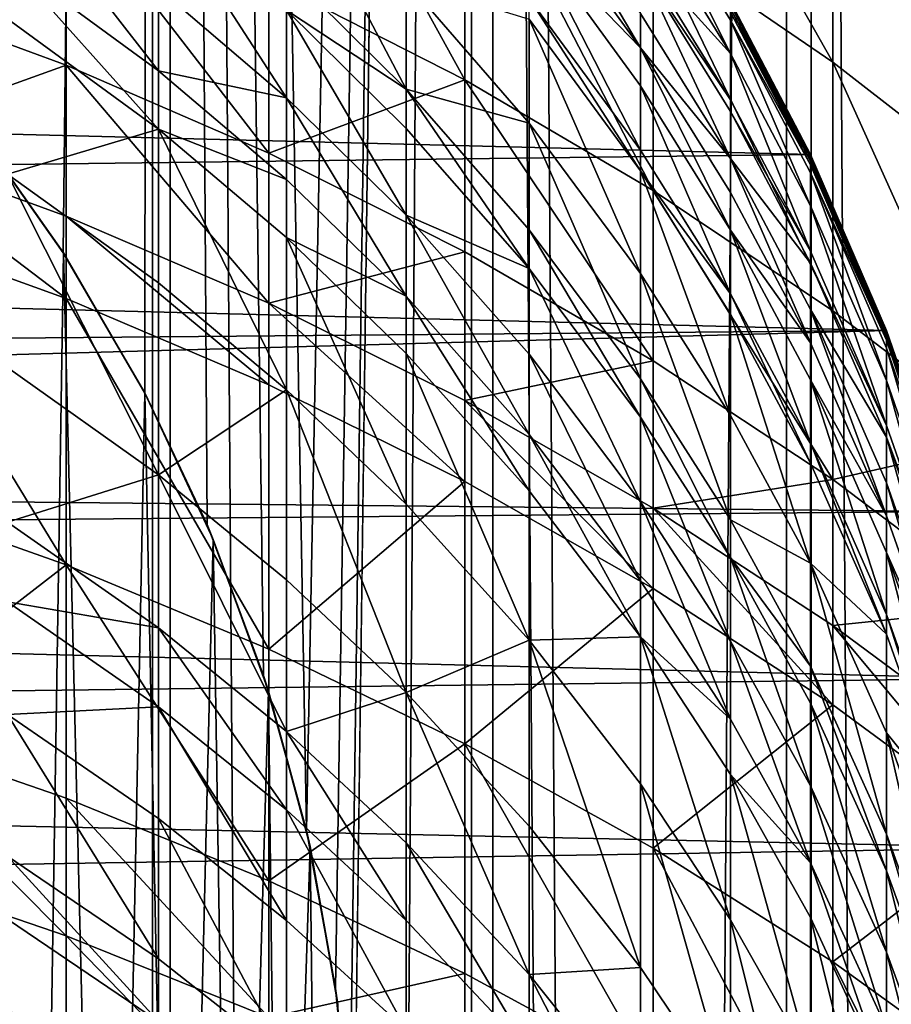
# Model space of a CAD drawing. Extents: x -25 to 25, y 0 to 146.
# Drawn here: x 4 to 7, y 103 to 106 of the extents above; entities that cross this region are included whole.
import ezdxf

# ---------------------------------------------------------------- set-up
doc = ezdxf.new("R2010")
doc.units = 0
doc.header["$MEASUREMENT"] = 0

msp = doc.modelspace()

# ---------------------------------------------------------------- linework, layer by layer
for points in [[(4.496263, 3.7, -20.28133), (3.607324, 127.699997, -20.458151), (3.607324, 3.7, -20.458151)], [(4.496263, 3.7, -20.28133), (4.496263, 127.699997, -20.28133), (3.607324, 127.699997, -20.458151)], [(3.607324, 127.699997, 20.458151), (4.496263, 127.699997, 20.28133), (3.991132, 105.794083, 20.386749)], [(4.545232, 3.7, -20.502216), (3.646612, 127.699997, -20.680964), (4.545232, 127.699997, -20.502216)], [(4.545232, 3.7, -20.502216), (3.646612, 3.7, -20.680964), (3.646612, 127.699997, -20.680964)], [(3.991132, 105.794083, 20.386749), (4.496263, 127.699997, 20.28133), (4.249798, 105.427948, 20.334402)], [(4.249798, 105.427948, 20.334402), (4.496263, 127.699997, 20.28133), (4.474471, 105.041283, 20.286148)], [(4.474471, 105.041283, 20.286148), (4.496263, 127.699997, 20.28133), (4.646587, 104.677811, 20.247417)], [(4.496263, 3.7, -20.28133), (5.376642, 127.699997, -20.065903), (4.496263, 127.699997, -20.28133)], [(5.376642, 3.7, -20.065903), (5.376642, 127.699997, -20.065903), (4.496263, 3.7, -20.28133)], [(4.496263, 127.699997, 20.28133), (5.376642, 127.699997, 20.065903), (4.921152, 103.833473, 20.182442)], [(4.496263, 127.699997, 20.28133), (4.921152, 103.833473, 20.182442), (4.802547, 104.261421, 20.210993)], [(4.646587, 104.677811, 20.247417), (4.496263, 127.699997, 20.28133), (4.802547, 104.261421, 20.210993)], [(5.4352, 3.7, -20.284443), (4.545232, 127.699997, -20.502216), (5.4352, 127.699997, -20.284443)], [(5.4352, 3.7, -20.284443), (4.545232, 3.7, -20.502216), (4.545232, 127.699997, -20.502216)], [(4.921152, 103.833473, 20.182442), (5.376642, 127.699997, 20.065903), (5.001589, 103.397575, 20.162659)], [(5.001589, 103.397575, 20.162659), (5.376642, 127.699997, 20.065903), (5.041018, 103.001022, 20.152838)], [(5.041018, 103.001022, 20.152838), (5.376642, 127.699997, 20.065903), (5.049066, 102.602783, 20.150824)], [(5.376642, 3.7, 20.065903), (5.049066, 102.602783, 20.150824), (5.376642, 127.699997, 20.065903)], [(6.246788, 3.7, -19.812279), (5.376642, 127.699997, -20.065903), (5.376642, 3.7, -20.065903)], [(6.246788, 3.7, -19.812279), (6.246788, 127.699997, -19.812279), (5.376642, 127.699997, -20.065903)], [(5.376642, 3.7, 20.065903), (5.376642, 127.699997, 20.065903), (6.246788, 127.699997, 19.812279)], [(5.376642, 3.7, 20.065903), (6.246788, 127.699997, 19.812279), (6.246788, 3.7, 19.812279)], [(6.314822, 3.7, -20.028055), (5.4352, 127.699997, -20.284443), (6.314822, 127.699997, -20.028055)], [(6.314822, 3.7, -20.028055), (5.4352, 3.7, -20.284443), (5.4352, 127.699997, -20.284443)], [(7.105041, 3.7, -19.520941), (6.246788, 127.699997, -19.812279), (6.246788, 3.7, -19.812279)], [(7.105041, 3.7, -19.520941), (7.105041, 127.699997, -19.520941), (6.246788, 127.699997, -19.812279)], [(6.246788, 3.7, 19.812279), (6.246788, 127.699997, 19.812279), (7.105041, 127.699997, 19.520941)], [(6.246788, 3.7, 19.812279), (7.105041, 127.699997, 19.520941), (7.105041, 3.7, 19.520941)], [(6.314822, 3.7, -20.028055), (6.314822, 127.699997, -20.028055), (7.182423, 127.699997, -19.733545)], [(7.182423, 3.7, -19.733545), (6.314822, 3.7, -20.028055), (7.182423, 127.699997, -19.733545)], [(4.817537, 106.887184, 104.345451), (5.358268, 105.904991, 105.447952), (5.358268, 106.605141, 104.194725)], [(4.817537, 106.887184, 104.345451), (4.817537, 106.181206, 105.609108), (5.358268, 105.904991, 105.447952)], [(5.877852, 106.828552, 102.989502), (5.877852, 106.293716, 104.02829), (6.37424, 105.954132, 103.846809)], [(5.877852, 106.828552, 102.989502), (6.37424, 105.954132, 103.846809), (6.37424, 106.483566, 102.81852)], [(5.358268, 106.605141, 104.194725), (5.877852, 105.599998, 105.270012), (5.877852, 106.293716, 104.02829)], [(5.358268, 106.605141, 104.194725), (5.358268, 105.904991, 105.447952), (5.877852, 105.599998, 105.270012)], [(5.535832, 106.512848, 91.740562), (5.843459, 106.088623, 91.669487), (5.843459, 105.993942, 92.20784)], [(5.535832, 106.512848, 91.740562), (5.843459, 105.993942, 92.20784), (5.535832, 106.416962, 92.285759)], [(4.865864, 106.507736, 95.256134), (5.196659, 106.177322, 95.166405), (5.196659, 105.879074, 96.20089)], [(4.865864, 106.507736, 95.256134), (5.196659, 105.879074, 96.20089), (4.865864, 106.206543, 96.300835)], [(6.37424, 106.483566, 102.81852), (6.37424, 105.954132, 103.846809), (6.845471, 105.58773, 103.650993)], [(6.37424, 106.483566, 102.81852), (6.845471, 105.58773, 103.650993), (6.845471, 106.111328, 102.634033)], [(-5.881064, 106.470474, 87.400002), (-6.150918, 106.015251, 87.400002), (6.091984, 106.121597, 87.400002)], [(4.095665, 106.466011, 97.593925), (4.512545, 106.158035, 97.488861), (4.512545, 105.93, 98.13665)], [(4.095665, 106.466011, 97.593925), (4.512545, 105.93, 98.13665), (4.095665, 106.235878, 98.247681)], [(5.843459, 106.474998, 88.387711), (6.091985, 106.0923, 88.001915), (6.091985, 106.069717, 88.359955)], [(5.843459, 106.474998, 88.387711), (6.091985, 105.977676, 89.44471), (5.843459, 106.381844, 89.485634)], [(5.843459, 106.474998, 88.387711), (6.091985, 106.069717, 88.359955), (6.091985, 105.977676, 89.44471)], [(4.257793, 106.427551, 105.752831), (3.681246, 106.15789, 106.687645), (4.257793, 105.945473, 106.556778)], [(4.257793, 106.427551, 105.752831), (4.817537, 105.702652, 106.407181), (4.817537, 106.181206, 105.609108)], [(4.257793, 106.427551, 105.752831), (4.257793, 105.945473, 106.556778), (4.817537, 105.702652, 106.407181)], [(4.512545, 106.401871, 96.747406), (4.865864, 106.097649, 96.651062), (4.865864, 105.85601, 97.385826)], [(4.512545, 106.401871, 96.747406), (4.865864, 105.85601, 97.385826), (4.512545, 106.158035, 97.488861)], [(5.535832, 106.416962, 92.285759), (5.843459, 105.993942, 92.20784), (5.535832, 106.310555, 92.837944)], [(5.843459, 106.381844, 89.485634), (6.091985, 105.977676, 89.44471), (5.843459, 106.253006, 90.579948)], [(5.535832, 106.310555, 92.837944), (5.843459, 105.993942, 92.20784), (5.843459, 105.888878, 92.753098)], [(5.535832, 106.310555, 92.837944), (5.843459, 105.710785, 93.584068), (5.535832, 106.130211, 93.679482)], [(5.535832, 106.310555, 92.837944), (5.843459, 105.888878, 92.753098), (5.843459, 105.710785, 93.584068)], [(5.877852, 106.293716, 104.02829), (5.877852, 105.599998, 105.270012), (6.37424, 105.267426, 105.075974)], [(5.877852, 106.293716, 104.02829), (6.37424, 105.267426, 105.075974), (6.37424, 105.954132, 103.846809)], [(5.843459, 106.253006, 90.579948), (6.091985, 105.850388, 90.525887), (5.843459, 106.219749, 90.821037)], [(6.091985, 105.977676, 89.44471), (6.091985, 105.850388, 90.525887), (5.843459, 106.253006, 90.579948)], [(4.095665, 106.235878, 98.247681), (4.512545, 105.768867, 98.571648), (4.095665, 106.073257, 98.686684)], [(4.095665, 106.235878, 98.247681), (4.512545, 105.93, 98.13665), (4.512545, 105.768867, 98.571648)], [(5.843459, 106.219749, 90.821037), (6.091985, 105.687981, 91.602348), (5.843459, 106.088623, 91.669487)], [(5.843459, 106.219749, 90.821037), (6.091985, 105.817535, 90.764091), (6.091985, 105.687981, 91.602348)], [(5.843459, 106.219749, 90.821037), (6.091985, 105.850388, 90.525887), (6.091985, 105.817535, 90.764091)], [(4.865864, 106.206543, 96.300835), (5.196659, 105.879074, 96.20089), (4.865864, 106.097649, 96.651062)], [(3.681246, 106.15789, 106.687645), (3.681246, 105.738846, 107.352829), (4.257793, 105.945473, 106.556778)], [(4.512545, 106.158035, 97.488861), (4.865864, 105.85601, 97.385826), (4.512545, 105.93, 98.13665)], [(4.817537, 106.181206, 105.609108), (4.817537, 105.702652, 106.407181), (5.358268, 105.904991, 105.447952)], [(5.196659, 106.177322, 95.166405), (5.535832, 105.785866, 95.060097), (5.196659, 105.879074, 96.20089)], [(5.535832, 106.072662, 93.928162), (5.535832, 105.785866, 95.060097), (5.196659, 106.177322, 95.166405)], [(5.535832, 106.130211, 93.679482), (5.843459, 105.653969, 93.829636), (5.535832, 106.072662, 93.928162)], [(5.535832, 106.130211, 93.679482), (5.843459, 105.710785, 93.584068), (5.843459, 105.653969, 93.829636)], [(-6.150918, 106.015251, 87.400002), (6.312222, 105.699272, 87.400002), (6.091984, 106.121597, 87.400002)], [(6.091985, 106.120117, 87.436943), (6.091984, 106.121597, 87.400002), (6.312222, 105.699272, 87.400002)], [(6.091985, 106.120117, 87.436943), (6.312222, 105.699272, 87.400002), (6.312222, 105.698471, 87.419762)], [(6.091985, 106.120117, 87.436943), (6.312222, 105.690369, 87.605667), (6.091985, 106.111908, 87.625229)], [(6.091985, 106.120117, 87.436943), (6.312222, 105.698471, 87.419762), (6.312222, 105.690369, 87.605667)], [(6.091985, 106.111908, 87.625229), (6.312222, 105.690369, 87.605667), (6.091985, 106.10231, 87.819855)], [(4.865864, 106.097649, 96.651062), (5.196659, 105.77124, 96.547699), (5.196659, 105.531967, 97.275284)], [(4.865864, 106.097649, 96.651062), (5.196659, 105.531967, 97.275284), (4.865864, 105.85601, 97.385826)], [(4.865864, 106.097649, 96.651062), (5.196659, 105.879074, 96.20089), (5.196659, 105.77124, 96.547699)], [(5.843459, 106.088623, 91.669487), (6.091985, 105.687981, 91.602348), (5.843459, 105.993942, 92.20784)], [(6.091985, 106.10231, 87.819855), (6.312222, 105.690369, 87.605667), (6.312222, 105.680893, 87.797836)], [(6.091985, 106.10231, 87.819855), (6.312222, 105.671005, 87.977608), (6.091985, 106.0923, 88.001915)], [(6.091985, 106.10231, 87.819855), (6.312222, 105.680893, 87.797836), (6.312222, 105.671005, 87.977608)], [(6.091985, 106.0923, 88.001915), (6.312222, 105.671005, 87.977608), (6.091985, 106.069717, 88.359955)], [(4.095665, 106.073257, 98.686684), (4.512545, 105.768867, 98.571648), (4.095665, 105.645157, 99.766075)], [(5.535832, 106.072662, 93.928162), (5.843459, 105.370766, 94.947372), (5.535832, 105.785866, 95.060097)], [(5.535832, 106.072662, 93.928162), (5.843459, 105.653969, 93.829636), (5.843459, 105.370766, 94.947372)], [(6.091985, 106.069717, 88.359955), (6.312222, 105.671005, 87.977608), (6.312222, 105.648705, 88.331131)], [(6.091985, 106.069717, 88.359955), (6.312222, 105.557831, 89.402191), (6.091985, 105.977676, 89.44471)], [(6.091985, 106.069717, 88.359955), (6.312222, 105.648705, 88.331131), (6.312222, 105.557831, 89.402191)], [(-6.150918, 106.015251, 87.400002), (-6.38565, 105.540932, 87.400002), (6.312222, 105.699272, 87.400002)], [(5.843459, 105.993942, 92.20784), (6.091985, 105.490623, 92.672958), (5.843459, 105.888878, 92.753098)], [(5.843459, 105.993942, 92.20784), (6.091985, 105.594437, 92.134247), (6.091985, 105.490623, 92.672958)], [(6.091985, 105.687981, 91.602348), (6.091985, 105.594437, 92.134247), (5.843459, 105.993942, 92.20784)], [(6.091985, 105.977676, 89.44471), (6.312222, 105.557831, 89.402191), (6.312222, 105.432144, 90.469734)], [(6.091985, 105.977676, 89.44471), (6.312222, 105.432144, 90.469734), (6.091985, 105.850388, 90.525887)], [(3.681246, 105.738846, 107.352829), (4.257793, 105.529091, 107.217735), (4.257793, 105.945473, 106.556778)], [(4.257793, 105.945473, 106.556778), (4.257793, 105.529091, 107.217735), (4.817537, 105.289314, 107.063309)], [(4.257793, 105.945473, 106.556778), (4.817537, 105.289314, 107.063309), (4.817537, 105.702652, 106.407181)], [(6.37424, 105.954132, 103.846809), (6.845471, 104.908592, 104.866615), (6.845471, 105.58773, 103.650993)], [(6.37424, 105.954132, 103.846809), (6.37424, 105.267426, 105.075974), (6.845471, 104.908592, 104.866615)], [(4.512545, 105.93, 98.13665), (4.865864, 105.630028, 98.027771), (4.512545, 105.768867, 98.571648)], [(4.865864, 105.85601, 97.385826), (4.865864, 105.630028, 98.027771), (4.512545, 105.93, 98.13665)], [(5.358268, 105.904991, 105.447952), (4.817537, 105.702652, 106.407181), (5.358268, 105.430382, 106.239441)], [(5.358268, 105.904991, 105.447952), (5.358268, 105.430382, 106.239441), (5.877852, 105.129753, 106.05423)], [(5.358268, 105.904991, 105.447952), (5.877852, 105.129753, 106.05423), (5.877852, 105.599998, 105.270012)], [(5.843459, 105.888878, 92.753098), (6.091985, 105.314674, 93.493965), (5.843459, 105.710785, 93.584068)], [(5.843459, 105.888878, 92.753098), (6.091985, 105.490623, 92.672958), (6.091985, 105.314674, 93.493965)], [(5.196659, 105.879074, 96.20089), (5.535832, 105.384537, 96.42524), (5.196659, 105.77124, 96.547699)], [(5.196659, 105.879074, 96.20089), (5.535832, 105.491104, 96.082489), (5.535832, 105.384537, 96.42524)], [(5.535832, 105.785866, 95.060097), (5.535832, 105.491104, 96.082489), (5.196659, 105.879074, 96.20089)], [(4.865864, 105.85601, 97.385826), (5.196659, 105.308197, 97.910957), (4.865864, 105.630028, 98.027771)], [(4.865864, 105.85601, 97.385826), (5.196659, 105.531967, 97.275284), (5.196659, 105.308197, 97.910957)], [(6.091985, 105.850388, 90.525887), (6.312222, 105.432144, 90.469734), (6.091985, 105.817535, 90.764091)], [(6.091985, 105.817535, 90.764091), (6.312222, 105.399704, 90.704926), (6.091985, 105.687981, 91.602348)], [(6.091985, 105.817535, 90.764091), (6.312222, 105.432144, 90.469734), (6.312222, 105.399704, 90.704926)], [(3.892924, 99.483223, 20.56274), (3.991399, 105.793739, 20.543854), (4.163136, 99.841537, 20.509741)], [(4.250134, 105.427422, 20.49189), (3.991399, 105.793739, 20.543854), (3.991132, 105.794083, 20.386749)], [(4.249798, 105.427948, 20.334402), (4.250134, 105.427422, 20.49189), (3.991132, 105.794083, 20.386749)], [(4.163136, 99.841537, 20.509741), (3.991399, 105.793739, 20.543854), (4.250134, 105.427422, 20.49189)], [(5.535832, 105.785866, 95.060097), (5.843459, 105.370766, 94.947372), (5.843459, 105.079704, 95.956932)], [(5.535832, 105.785866, 95.060097), (5.843459, 105.079704, 95.956932), (5.535832, 105.491104, 96.082489)], [(4.512545, 105.768867, 98.571648), (4.512545, 105.344666, 99.641197), (4.095665, 105.645157, 99.766075)], [(4.512545, 105.768867, 98.571648), (4.865864, 105.04998, 99.518738), (4.512545, 105.344666, 99.641197)], [(4.512545, 105.768867, 98.571648), (4.865864, 105.470352, 98.458839), (4.865864, 105.04998, 99.518738)], [(4.512545, 105.768867, 98.571648), (4.865864, 105.630028, 98.027771), (4.865864, 105.470352, 98.458839)], [(5.196659, 105.77124, 96.547699), (5.535832, 105.384537, 96.42524), (5.196659, 105.531967, 97.275284)], [(3.681246, 105.738846, 107.352829), (4.257793, 105.301636, 107.566803), (4.257793, 105.529091, 107.217735)], [(3.681246, 105.738846, 107.352829), (3.681246, 105.509941, 107.704124), (4.257793, 105.301636, 107.566803)], [(-6.38565, 105.540932, 87.400002), (6.522671, 105.213638, 87.400002), (6.312222, 105.699272, 87.400002)], [(4.817537, 105.702652, 106.407181), (4.817537, 105.289314, 107.063309), (5.358268, 105.430382, 106.239441)], [(5.843459, 105.710785, 93.584068), (6.091985, 105.314674, 93.493965), (5.843459, 105.653969, 93.829636)], [(6.312222, 105.698471, 87.419762), (6.312222, 105.699272, 87.400002), (6.522671, 105.213638, 87.400002)], [(6.312222, 105.698471, 87.419762), (6.522669, 105.205658, 87.583176), (6.312222, 105.690369, 87.605667)], [(6.312222, 105.698471, 87.419762), (6.522671, 105.213638, 87.400002), (6.522669, 105.205658, 87.583176)], [(6.091985, 105.687981, 91.602348), (6.312222, 105.27179, 91.532616), (6.312222, 105.17942, 92.0578)], [(6.091985, 105.687981, 91.602348), (6.312222, 105.17942, 92.0578), (6.091985, 105.594437, 92.134247)], [(6.312222, 105.399704, 90.704926), (6.312222, 105.27179, 91.532616), (6.091985, 105.687981, 91.602348)], [(6.312222, 105.690369, 87.605667), (6.522669, 105.205658, 87.583176), (6.522669, 105.19632, 87.772522)], [(6.312222, 105.690369, 87.605667), (6.522669, 105.19632, 87.772522), (6.312222, 105.680893, 87.797836)], [(6.312222, 105.680893, 87.797836), (6.522669, 105.19632, 87.772522), (6.312222, 105.671005, 87.977608)], [(6.312222, 105.671005, 87.977608), (6.522669, 105.186584, 87.949654), (6.312222, 105.648705, 88.331131)], [(6.312222, 105.671005, 87.977608), (6.522669, 105.19632, 87.772522), (6.522669, 105.186584, 87.949654)], [(4.095665, 105.645157, 99.766075), (4.512545, 104.815437, 100.850464), (4.095665, 105.111061, 100.986473)], [(4.095665, 105.645157, 99.766075), (4.512545, 105.344666, 99.641197), (4.512545, 104.815437, 100.850464)], [(5.843459, 105.653969, 93.829636), (6.091985, 105.258537, 93.73658), (6.091985, 104.978737, 94.840904)], [(5.843459, 105.653969, 93.829636), (6.091985, 104.978737, 94.840904), (5.843459, 105.370766, 94.947372)], [(5.843459, 105.653969, 93.829636), (6.091985, 105.314674, 93.493965), (6.091985, 105.258537, 93.73658)], [(6.312222, 105.648705, 88.331131), (6.522669, 105.186584, 87.949654), (6.522669, 105.164604, 88.297981)], [(6.312222, 105.648705, 88.331131), (6.522669, 105.075066, 89.35331), (6.312222, 105.557831, 89.402191)], [(6.312222, 105.648705, 88.331131), (6.522669, 105.164604, 88.297981), (6.522669, 105.075066, 89.35331)], [(4.865864, 105.630028, 98.027771), (5.196659, 105.308197, 97.910957), (4.865864, 105.470352, 98.458839)], [(5.877852, 105.599998, 105.270012), (6.37424, 104.801933, 105.852264), (6.37424, 105.267426, 105.075974)], [(5.877852, 105.599998, 105.270012), (5.877852, 105.129753, 106.05423), (6.37424, 104.801933, 105.852264)], [(6.091985, 105.594437, 92.134247), (6.312222, 105.17942, 92.0578), (6.091985, 105.490623, 92.672958)], [(-6.38565, 105.540932, 87.400002), (-6.565852, 105.099762, 87.400002), (6.522671, 105.213638, 87.400002)], [(6.312222, 105.557831, 89.402191), (6.522669, 104.951225, 90.405159), (6.312222, 105.432144, 90.469734)], [(6.312222, 105.557831, 89.402191), (6.522669, 105.075066, 89.35331), (6.522669, 104.951225, 90.405159)], [(3.681246, 105.509941, 107.704124), (4.257793, 104.567047, 108.641693), (4.257793, 105.301636, 107.566803)], [(3.681246, 105.509941, 107.704124), (3.681246, 104.77066, 108.785881), (4.257793, 104.567047, 108.641693)], [(4.257793, 105.529091, 107.217735), (4.817537, 105.063522, 107.409828), (4.817537, 105.289314, 107.063309)], [(4.257793, 105.529091, 107.217735), (4.257793, 105.301636, 107.566803), (4.817537, 105.063522, 107.409828)], [(5.196659, 105.531967, 97.275284), (5.535832, 104.92691, 97.772552), (5.196659, 105.308197, 97.910957)], [(5.196659, 105.531967, 97.275284), (5.535832, 105.148064, 97.144318), (5.535832, 104.92691, 97.772552)], [(5.535832, 105.384537, 96.42524), (5.535832, 105.148064, 97.144318), (5.196659, 105.531967, 97.275284)], [(5.535832, 105.491104, 96.082489), (5.843459, 105.079704, 95.956932), (5.843459, 104.974472, 96.295387)], [(5.535832, 105.491104, 96.082489), (5.843459, 104.974472, 96.295387), (5.535832, 105.384537, 96.42524)], [(6.091985, 105.490623, 92.672958), (6.312222, 104.903191, 93.40036), (6.091985, 105.314674, 93.493965)], [(6.091985, 105.490623, 92.672958), (6.312222, 105.07692, 92.589714), (6.312222, 104.903191, 93.40036)], [(6.312222, 105.17942, 92.0578), (6.312222, 105.07692, 92.589714), (6.091985, 105.490623, 92.672958)], [(4.865864, 105.470352, 98.458839), (5.196659, 105.308197, 97.910957), (5.196659, 105.150078, 98.337814)], [(4.865864, 105.470352, 98.458839), (5.196659, 105.150078, 98.337814), (5.196659, 104.733818, 99.387344)], [(4.865864, 105.470352, 98.458839), (5.196659, 104.733818, 99.387344), (4.865864, 105.04998, 99.518738)], [(4.163136, 99.841537, 20.509741), (4.250134, 105.427422, 20.49189), (4.378103, 100.183113, 20.464931)], [(4.474872, 105.04052, 20.443989), (4.250134, 105.427422, 20.49189), (4.249798, 105.427948, 20.334402)], [(4.474471, 105.041283, 20.286148), (4.474872, 105.04052, 20.443989), (4.249798, 105.427948, 20.334402)], [(4.378103, 100.183113, 20.464931), (4.250134, 105.427422, 20.49189), (4.474872, 105.04052, 20.443989)], [(4.817537, 105.289314, 107.063309), (5.358268, 105.020454, 106.89016), (5.358268, 105.430382, 106.239441)], [(5.358268, 105.430382, 106.239441), (5.358268, 105.020454, 106.89016), (5.877852, 105.129753, 106.05423)], [(6.312222, 105.432144, 90.469734), (6.522669, 104.951225, 90.405159), (6.312222, 105.399704, 90.704926)], [(6.312222, 105.399704, 90.704926), (6.522669, 104.951225, 90.405159), (6.522669, 104.919266, 90.636902)], [(6.312222, 105.399704, 90.704926), (6.522669, 104.919266, 90.636902), (6.312222, 105.27179, 91.532616)], [(5.535832, 105.384537, 96.42524), (5.843459, 104.974472, 96.295387), (5.843459, 104.740959, 97.00544)], [(5.535832, 105.384537, 96.42524), (5.843459, 104.740959, 97.00544), (5.535832, 105.148064, 97.144318)], [(5.843459, 105.370766, 94.947372), (6.091985, 104.69117, 95.838356), (5.843459, 105.079704, 95.956932)], [(5.843459, 105.370766, 94.947372), (6.091985, 104.978737, 94.840904), (6.091985, 104.69117, 95.838356)], [(4.512545, 105.344666, 99.641197), (4.865864, 105.04998, 99.518738), (4.512545, 104.815437, 100.850464)], [(4.257793, 105.301636, 107.566803), (4.257793, 104.567047, 108.641693), (4.817537, 104.334297, 108.476868)], [(4.257793, 105.301636, 107.566803), (4.817537, 104.334297, 108.476868), (4.817537, 105.063522, 107.409828)], [(4.817537, 105.289314, 107.063309), (4.817537, 105.063522, 107.409828), (5.358268, 104.796524, 107.233818)], [(4.817537, 105.289314, 107.063309), (5.358268, 104.796524, 107.233818), (5.358268, 105.020454, 106.89016)], [(5.196659, 105.308197, 97.910957), (5.535832, 104.770638, 98.19442), (5.196659, 105.150078, 98.337814)], [(5.196659, 105.308197, 97.910957), (5.535832, 104.92691, 97.772552), (5.535832, 104.770638, 98.19442)], [(6.091985, 105.314674, 93.493965), (6.312222, 104.903191, 93.40036), (6.312222, 104.847763, 93.639915)], [(6.091985, 105.314674, 93.493965), (6.312222, 104.847763, 93.639915), (6.091985, 105.258537, 93.73658)], [(6.312222, 105.27179, 91.532616), (6.522669, 104.793221, 91.452431), (6.522669, 104.702217, 91.969894)], [(6.312222, 105.27179, 91.532616), (6.522669, 104.702217, 91.969894), (6.312222, 105.17942, 92.0578)], [(6.522669, 104.919266, 90.636902), (6.522669, 104.793221, 91.452431), (6.312222, 105.27179, 91.532616)], [(6.37424, 105.267426, 105.075974), (6.37424, 104.801933, 105.852264), (6.845471, 104.908592, 104.866615)], [(6.091985, 105.258537, 93.73658), (6.312222, 104.847763, 93.639915), (6.312222, 104.571495, 94.730309)], [(6.091985, 105.258537, 93.73658), (6.312222, 104.571495, 94.730309), (6.091985, 104.978737, 94.840904)], [(-6.652864, 104.849716, 87.400002), (6.695844, 104.713585, 87.400002), (6.522671, 105.213638, 87.400002)], [(-6.565852, 105.099762, 87.400002), (-6.652864, 104.849716, 87.400002), (6.522671, 105.213638, 87.400002)], [(6.522669, 105.205658, 87.583176), (6.522671, 105.213638, 87.400002), (6.695844, 104.713585, 87.400002)], [(6.312222, 105.17942, 92.0578), (6.522669, 104.702217, 91.969894), (6.312222, 105.07692, 92.589714)], [(6.522669, 105.205658, 87.583176), (6.695844, 104.706566, 87.56002), (6.695844, 104.697365, 87.74646)], [(6.522669, 105.205658, 87.583176), (6.695844, 104.713585, 87.400002), (6.695844, 104.706566, 87.56002)], [(6.522669, 105.205658, 87.583176), (6.695844, 104.697365, 87.74646), (6.522669, 105.19632, 87.772522)], [(6.522669, 105.19632, 87.772522), (6.695844, 104.687782, 87.920868), (6.522669, 105.186584, 87.949654)], [(6.522669, 105.19632, 87.772522), (6.695844, 104.697365, 87.74646), (6.695844, 104.687782, 87.920868)], [(6.522669, 105.186584, 87.949654), (6.695844, 104.687782, 87.920868), (6.695844, 104.666138, 88.263847)], [(6.522669, 105.186584, 87.949654), (6.695844, 104.666138, 88.263847), (6.522669, 105.164604, 88.297981)], [(6.522669, 105.164604, 88.297981), (6.695844, 104.666138, 88.263847), (6.695844, 104.577972, 89.302971)], [(6.522669, 105.164604, 88.297981), (6.695844, 104.577972, 89.302971), (6.522669, 105.075066, 89.35331)], [(5.196659, 105.150078, 98.337814), (5.535832, 104.770638, 98.19442), (5.535832, 104.359245, 99.231682)], [(5.196659, 105.150078, 98.337814), (5.535832, 104.359245, 99.231682), (5.196659, 104.733818, 99.387344)], [(5.358268, 105.020454, 106.89016), (5.877852, 104.723587, 106.698967), (5.877852, 105.129753, 106.05423)], [(5.535832, 105.148064, 97.144318), (5.843459, 104.522583, 97.625793), (5.535832, 104.92691, 97.772552)], [(5.535832, 105.148064, 97.144318), (5.843459, 104.740959, 97.00544), (5.843459, 104.522583, 97.625793)], [(5.877852, 105.129753, 106.05423), (5.877852, 104.723587, 106.698967), (6.37424, 104.801933, 105.852264)], [(4.095665, 105.111061, 100.986473), (4.512545, 104.815437, 100.850464), (4.095665, 104.684738, 101.880226)], [(5.843459, 105.079704, 95.956932), (6.091985, 104.69117, 95.838356), (6.091985, 104.587196, 96.172745)], [(5.843459, 105.079704, 95.956932), (6.091985, 104.587196, 96.172745), (5.843459, 104.974472, 96.295387)], [(6.312222, 105.07692, 92.589714), (6.522669, 104.601227, 92.493996), (6.522669, 104.430046, 93.292732)], [(6.312222, 105.07692, 92.589714), (6.522669, 104.430046, 93.292732), (6.312222, 104.903191, 93.40036)], [(6.312222, 105.07692, 92.589714), (6.522669, 104.702217, 91.969894), (6.522669, 104.601227, 92.493996)], [(6.522669, 105.075066, 89.35331), (6.695844, 104.456039, 90.338676), (6.522669, 104.951225, 90.405159)], [(6.522669, 105.075066, 89.35331), (6.695844, 104.577972, 89.302971), (6.695844, 104.456039, 90.338676)], [(4.865864, 105.04998, 99.518738), (4.865864, 104.525536, 100.717087), (4.512545, 104.815437, 100.850464)], [(4.817537, 105.063522, 107.409828), (4.817537, 104.334297, 108.476868), (5.358268, 104.796524, 107.233818)], [(4.865864, 105.04998, 99.518738), (5.196659, 104.214493, 100.57399), (4.865864, 104.525536, 100.717087)], [(4.865864, 105.04998, 99.518738), (5.196659, 104.733818, 99.387344), (5.196659, 104.214493, 100.57399)], [(4.378103, 100.183113, 20.464931), (4.474872, 105.04052, 20.443989), (4.564836, 100.540199, 20.424089)], [(4.646587, 104.677811, 20.247417), (4.474872, 105.04052, 20.443989), (4.474471, 105.041283, 20.286148)], [(4.646587, 104.677811, 20.247417), (4.663973, 104.636459, 20.40168), (4.474872, 105.04052, 20.443989)], [(4.564836, 100.540199, 20.424089), (4.474872, 105.04052, 20.443989), (4.663973, 104.636459, 20.40168)], [(5.358268, 105.020454, 106.89016), (5.358268, 104.796524, 107.233818), (5.877852, 104.501717, 107.039474)], [(5.358268, 105.020454, 106.89016), (5.877852, 104.501717, 107.039474), (5.877852, 104.723587, 106.698967)], [(5.843459, 104.974472, 96.295387), (6.091985, 104.587196, 96.172745), (6.091985, 104.356491, 96.874275)], [(5.843459, 104.974472, 96.295387), (6.091985, 104.356491, 96.874275), (5.843459, 104.740959, 97.00544)], [(6.091985, 104.978737, 94.840904), (6.312222, 104.571495, 94.730309), (6.091985, 104.69117, 95.838356)], [(6.522669, 104.951225, 90.405159), (6.695844, 104.456039, 90.338676), (6.522669, 104.919266, 90.636902)], [(5.535832, 104.92691, 97.772552), (5.843459, 104.522583, 97.625793), (5.843459, 104.368279, 98.042366)], [(5.535832, 104.92691, 97.772552), (5.843459, 104.368279, 98.042366), (5.535832, 104.770638, 98.19442)], [(6.845471, 104.908592, 104.866615), (6.37424, 104.801933, 105.852264), (6.845471, 104.448219, 105.634354)], [(6.522669, 104.919266, 90.636902), (6.695844, 104.456039, 90.338676), (6.695844, 104.424568, 90.566856)], [(6.522669, 104.919266, 90.636902), (6.695844, 104.300461, 91.369865), (6.522669, 104.793221, 91.452431)], [(6.522669, 104.919266, 90.636902), (6.695844, 104.424568, 90.566856), (6.695844, 104.300461, 91.369865)], [(6.312222, 104.903191, 93.40036), (6.522669, 104.430046, 93.292732), (6.522669, 104.375427, 93.52877)], [(6.312222, 104.903191, 93.40036), (6.522669, 104.375427, 93.52877), (6.312222, 104.847763, 93.639915)], [(-6.652864, 104.849716, 87.400002), (-6.730386, 104.596519, 87.400002), (6.695844, 104.713585, 87.400002)], [(6.312222, 104.847763, 93.639915), (6.522669, 104.375427, 93.52877), (6.312222, 104.571495, 94.730309)], [(4.512545, 104.815437, 100.850464), (4.512545, 104.393005, 101.736069), (4.095665, 104.684738, 101.880226)], [(4.512545, 104.815437, 100.850464), (4.865864, 104.525536, 100.717087), (4.865864, 104.106911, 101.594696)], [(4.512545, 104.815437, 100.850464), (4.865864, 104.106911, 101.594696), (4.512545, 104.393005, 101.736069)], [(5.877852, 104.723587, 106.698967), (6.37424, 104.399872, 106.490486), (6.37424, 104.801933, 105.852264)], [(6.37424, 104.801933, 105.852264), (6.37424, 104.399872, 106.490486), (6.845471, 104.448219, 105.634354)], [(5.358268, 104.796524, 107.233818), (4.817537, 104.334297, 108.476868), (5.358268, 104.073318, 108.292053)], [(5.358268, 104.796524, 107.233818), (5.358268, 104.073318, 108.292053), (5.877852, 104.501717, 107.039474)], [(6.522669, 104.793221, 91.452431), (6.695844, 104.300461, 91.369865), (6.695844, 104.210854, 91.879387)], [(6.522669, 104.793221, 91.452431), (6.695844, 104.210854, 91.879387), (6.522669, 104.702217, 91.969894)], [(3.681246, 104.77066, 108.785881), (3.681246, 104.122078, 109.675087), (4.257793, 104.567047, 108.641693)], [(5.535832, 104.770638, 98.19442), (5.843459, 104.368279, 98.042366), (5.535832, 104.359245, 99.231682)], [(5.196659, 104.733818, 99.387344), (5.535832, 104.359245, 99.231682), (5.196659, 104.214493, 100.57399)], [(5.843459, 104.740959, 97.00544), (6.091985, 104.140732, 97.48719), (5.843459, 104.522583, 97.625793)], [(5.843459, 104.740959, 97.00544), (6.091985, 104.356491, 96.874275), (6.091985, 104.140732, 97.48719)], [(5.877852, 104.723587, 106.698967), (5.877852, 104.501717, 107.039474), (6.37424, 104.180244, 106.827553)], [(5.877852, 104.723587, 106.698967), (6.37424, 104.180244, 106.827553), (6.37424, 104.399872, 106.490486)], [(-6.730386, 104.596519, 87.400002), (6.819106, 104.253258, 87.400002), (6.695844, 104.713585, 87.400002)], [(6.091985, 104.69117, 95.838356), (6.312222, 104.287552, 95.715172), (6.091985, 104.587196, 96.172745)], [(6.312222, 104.571495, 94.730309), (6.312222, 104.287552, 95.715172), (6.091985, 104.69117, 95.838356)], [(6.522669, 104.702217, 91.969894), (6.695844, 104.210854, 91.879387), (6.522669, 104.601227, 92.493996)], [(4.095665, 104.684738, 101.880226), (4.512545, 104.393005, 101.736069), (4.095665, 104.464394, 102.318512)], [(4.802547, 104.261421, 20.210993), (4.663973, 104.636459, 20.40168), (4.646587, 104.677811, 20.247417)], [(4.564836, 100.540199, 20.424089), (4.663973, 104.636459, 20.40168), (4.722128, 100.910027, 20.388298)], [(4.802547, 104.261421, 20.210993), (4.816326, 104.218391, 20.366251), (4.663973, 104.636459, 20.40168)], [(4.722128, 100.910027, 20.388298), (4.663973, 104.636459, 20.40168), (4.816326, 104.218391, 20.366251)], [(-6.730386, 104.596519, 87.400002), (-6.856433, 104.082474, 87.400002), (6.819106, 104.253258, 87.400002)], [(6.091985, 104.587196, 96.172745), (6.312222, 103.957092, 96.738029), (6.091985, 104.356491, 96.874275)], [(6.091985, 104.587196, 96.172745), (6.312222, 104.184891, 96.045349), (6.312222, 103.957092, 96.738029)], [(6.091985, 104.587196, 96.172745), (6.312222, 104.287552, 95.715172), (6.312222, 104.184891, 96.045349)], [(6.522669, 104.601227, 92.493996), (6.695844, 104.210854, 91.879387), (6.695844, 104.111412, 92.395439)], [(6.522669, 104.601227, 92.493996), (6.695844, 104.111412, 92.395439), (6.695844, 103.942863, 93.181908)], [(6.522669, 104.601227, 92.493996), (6.695844, 103.942863, 93.181908), (6.522669, 104.430046, 93.292732)], [(4.257793, 104.567047, 108.641693), (3.681246, 104.122078, 109.675087), (4.257793, 103.922585, 109.525253)], [(4.257793, 104.567047, 108.641693), (4.257793, 103.922585, 109.525253), (4.817537, 103.694534, 109.353981)], [(4.257793, 104.567047, 108.641693), (4.817537, 103.694534, 109.353981), (4.817537, 104.334297, 108.476868)], [(6.312222, 104.571495, 94.730309), (6.522669, 104.103218, 94.603142), (6.522669, 103.823448, 95.573532)], [(6.312222, 104.571495, 94.730309), (6.522669, 103.823448, 95.573532), (6.312222, 104.287552, 95.715172)], [(6.522669, 104.375427, 93.52877), (6.522669, 104.103218, 94.603142), (6.312222, 104.571495, 94.730309)], [(4.865864, 104.525536, 100.717087), (5.196659, 104.214493, 100.57399), (4.865864, 104.106911, 101.594696)], [(5.877852, 104.501717, 107.039474), (5.358268, 104.073318, 108.292053), (5.877852, 103.785149, 108.087982)], [(5.843459, 104.522583, 97.625793), (6.091985, 104.140732, 97.48719), (5.843459, 104.368279, 98.042366)], [(5.877852, 104.501717, 107.039474), (5.877852, 103.785149, 108.087982), (6.37424, 104.180244, 106.827553)], [(4.095665, 104.464394, 102.318512), (4.512545, 104.393005, 101.736069), (4.512545, 104.174675, 102.170357)], [(4.095665, 104.464394, 102.318512), (4.512545, 104.174675, 102.170357), (4.095665, 104.153442, 102.912743)], [(6.37424, 104.399872, 106.490486), (6.845471, 104.050598, 106.265549), (6.845471, 104.448219, 105.634354)], [(6.522669, 104.430046, 93.292732), (6.695844, 103.889084, 93.414322), (6.522669, 104.375427, 93.52877)], [(6.522669, 104.430046, 93.292732), (6.695844, 103.942863, 93.181908), (6.695844, 103.889084, 93.414322)], [(4.512545, 104.393005, 101.736069), (4.865864, 104.106911, 101.594696), (4.865864, 103.890556, 102.025063)], [(4.512545, 104.393005, 101.736069), (4.865864, 103.890556, 102.025063), (4.512545, 104.174675, 102.170357)], [(6.37424, 104.399872, 106.490486), (6.845471, 103.833389, 106.598892), (6.845471, 104.050598, 106.265549)], [(6.37424, 104.399872, 106.490486), (6.37424, 104.180244, 106.827553), (6.845471, 103.833389, 106.598892)], [(5.843459, 104.368279, 98.042366), (5.843459, 103.962044, 99.06662), (5.535832, 104.359245, 99.231682)], [(5.843459, 104.368279, 98.042366), (6.091985, 104.140732, 97.48719), (6.091985, 103.988274, 97.898766)], [(5.843459, 104.368279, 98.042366), (6.091985, 103.988274, 97.898766), (6.091985, 103.586914, 98.910721)], [(5.843459, 104.368279, 98.042366), (6.091985, 103.586914, 98.910721), (5.843459, 103.962044, 99.06662)], [(6.522669, 104.375427, 93.52877), (6.695844, 103.889084, 93.414322), (6.522669, 104.103218, 94.603142)], [(5.535832, 104.359245, 99.231682), (5.535832, 103.845993, 100.404449), (5.196659, 104.214493, 100.57399)], [(5.535832, 104.359245, 99.231682), (5.843459, 103.455231, 100.22467), (5.535832, 103.845993, 100.404449)], [(5.535832, 104.359245, 99.231682), (5.843459, 103.962044, 99.06662), (5.843459, 103.455231, 100.22467)], [(6.091985, 104.356491, 96.874275), (6.312222, 103.744057, 97.343208), (6.091985, 104.140732, 97.48719)], [(6.091985, 104.356491, 96.874275), (6.312222, 103.957092, 96.738029), (6.312222, 103.744057, 97.343208)], [(4.817537, 104.334297, 108.476868), (4.817537, 103.694534, 109.353981), (5.358268, 104.073318, 108.292053)], [(6.312222, 104.287552, 95.715172), (6.522669, 103.823448, 95.573532), (6.522669, 103.722298, 95.898857)], [(6.312222, 104.287552, 95.715172), (6.522669, 103.722298, 95.898857), (6.312222, 104.184891, 96.045349)], [(4.921152, 103.833473, 20.182442), (4.816326, 104.218391, 20.366251), (4.802547, 104.261421, 20.210993)], [(-6.856433, 104.082474, 87.400002), (6.910827, 103.785522, 87.400002), (6.819106, 104.253258, 87.400002)], [(4.722128, 100.910027, 20.388298), (4.816326, 104.218391, 20.366251), (4.849247, 101.290276, 20.358438)], [(4.921152, 103.833473, 20.182442), (4.931017, 103.789757, 20.338787), (4.816326, 104.218391, 20.366251)], [(4.849247, 101.290276, 20.358438), (4.816326, 104.218391, 20.366251), (4.931017, 103.789757, 20.338787)], [(5.196659, 104.214493, 100.57399), (5.196659, 103.799965, 101.443016), (4.865864, 104.106911, 101.594696)], [(5.196659, 104.214493, 100.57399), (5.535832, 103.43631, 101.263313), (5.196659, 103.799965, 101.443016)], [(5.196659, 104.214493, 100.57399), (5.535832, 103.845993, 100.404449), (5.535832, 103.43631, 101.263313)], [(4.512545, 104.174675, 102.170357), (4.512545, 103.866554, 102.759163), (4.095665, 104.153442, 102.912743)], [(4.512545, 104.174675, 102.170357), (4.865864, 103.890556, 102.025063), (4.865864, 103.585213, 102.608559)], [(4.512545, 104.174675, 102.170357), (4.865864, 103.585213, 102.608559), (4.512545, 103.866554, 102.759163)], [(6.37424, 104.180244, 106.827553), (5.877852, 103.785149, 108.087982), (6.37424, 103.470924, 107.865463)], [(6.312222, 104.184891, 96.045349), (6.522669, 103.497849, 96.58136), (6.312222, 103.957092, 96.738029)], [(6.312222, 104.184891, 96.045349), (6.522669, 103.722298, 95.898857), (6.522669, 103.497849, 96.58136)], [(6.37424, 104.180244, 106.827553), (6.37424, 103.470924, 107.865463), (6.845471, 103.833389, 106.598892)], [(4.095665, 104.153442, 102.912743), (4.512545, 103.866554, 102.759163), (4.512545, 103.479698, 103.462517)], [(4.095665, 104.153442, 102.912743), (4.512545, 103.479698, 103.462517), (4.095665, 103.763016, 103.622566)], [(3.681246, 104.122078, 109.675087), (4.257793, 103.543289, 110.021935), (4.257793, 103.922585, 109.525253)], [(3.681246, 104.122078, 109.675087), (3.681246, 103.740356, 110.174942), (4.257793, 103.543289, 110.021935)], [(6.091985, 104.140732, 97.48719), (6.312222, 103.744057, 97.343208), (6.091985, 103.988274, 97.898766)], [(4.865864, 104.106911, 101.594696), (5.196659, 103.799965, 101.443016), (5.196659, 103.585724, 101.869179)], [(4.865864, 104.106911, 101.594696), (5.196659, 103.585724, 101.869179), (4.865864, 103.890556, 102.025063)], [(6.522669, 104.103218, 94.603142), (6.695844, 103.345581, 95.427689), (6.522669, 103.823448, 95.573532)], [(6.522669, 104.103218, 94.603142), (6.695844, 103.621056, 94.472198), (6.695844, 103.345581, 95.427689)], [(6.695844, 103.889084, 93.414322), (6.695844, 103.621056, 94.472198), (6.522669, 104.103218, 94.603142)], [(-6.856433, 104.082474, 87.400002), (-6.943366, 103.560204, 87.400002), (6.910827, 103.785522, 87.400002)], [(5.358268, 104.073318, 108.292053), (4.817537, 103.694534, 109.353981), (5.358268, 103.438835, 109.161934)], [(5.358268, 104.073318, 108.292053), (5.358268, 103.438835, 109.161934), (5.877852, 103.156494, 108.949875)], [(5.358268, 104.073318, 108.292053), (5.877852, 103.156494, 108.949875), (5.877852, 103.785149, 108.087982)], [(6.091985, 103.988274, 97.898766), (6.312222, 103.744057, 97.343208), (6.312222, 103.593529, 97.749588)], [(6.091985, 103.988274, 97.898766), (6.312222, 103.593529, 97.749588), (6.312222, 103.197227, 98.748779)], [(6.091985, 103.988274, 97.898766), (6.312222, 103.197227, 98.748779), (6.091985, 103.586914, 98.910721)], [(5.843459, 103.962044, 99.06662), (6.091985, 103.086182, 100.054878), (5.843459, 103.455231, 100.22467)], [(5.843459, 103.962044, 99.06662), (6.091985, 103.586914, 98.910721), (6.091985, 103.086182, 100.054878)], [(6.312222, 103.957092, 96.738029), (6.522669, 103.287941, 97.17765), (6.312222, 103.744057, 97.343208)], [(6.312222, 103.957092, 96.738029), (6.522669, 103.497849, 96.58136), (6.522669, 103.287941, 97.17765)], [(4.257793, 103.922585, 109.525253), (4.257793, 103.543289, 110.021935), (4.817537, 103.318008, 109.847031)], [(4.257793, 103.922585, 109.525253), (4.817537, 103.318008, 109.847031), (4.817537, 103.694534, 109.353981)], [(4.865864, 103.890556, 102.025063), (5.196659, 103.283363, 102.446968), (4.865864, 103.585213, 102.608559)], [(4.865864, 103.890556, 102.025063), (5.196659, 103.585724, 101.869179), (5.196659, 103.283363, 102.446968)], [(4.512545, 103.866554, 102.759163), (4.865864, 103.585213, 102.608559), (4.865864, 103.201851, 103.305557)], [(4.512545, 103.866554, 102.759163), (4.865864, 103.201851, 103.305557), (4.512545, 103.479698, 103.462517)], [(5.001589, 103.397575, 20.162659), (4.931017, 103.789757, 20.338787), (4.921152, 103.833473, 20.182442)], [(5.535832, 103.845993, 100.404449), (5.843459, 103.455231, 100.22467), (5.535832, 103.43631, 101.263313)], [(6.845471, 103.833389, 106.598892), (6.37424, 103.470924, 107.865463), (6.845471, 103.131882, 107.625366)], [(6.522669, 103.823448, 95.573532), (6.695844, 103.345581, 95.427689), (6.695844, 103.245979, 95.748016)], [(6.522669, 103.823448, 95.573532), (6.695844, 103.245979, 95.748016), (6.522669, 103.722298, 95.898857)], [(5.196659, 103.799965, 101.443016), (5.535832, 103.43631, 101.263313), (5.535832, 103.224571, 101.684494)], [(5.196659, 103.799965, 101.443016), (5.535832, 103.224571, 101.684494), (5.196659, 103.585724, 101.869179)], [(-6.943366, 103.560204, 87.400002), (6.975185, 103.260185, 87.400002), (6.910827, 103.785522, 87.400002)], [(4.849247, 101.290276, 20.358438), (4.931017, 103.789757, 20.338787), (4.954354, 101.721802, 20.333115)], [(5.001589, 103.397575, 20.162659), (5.007569, 103.353271, 20.320074), (4.931017, 103.789757, 20.338787)], [(4.954354, 101.721802, 20.333115), (4.931017, 103.789757, 20.338787), (5.007569, 103.353271, 20.320074)], [(5.877852, 103.785149, 108.087982), (6.37424, 102.848625, 108.718636), (6.37424, 103.470924, 107.865463)], [(5.877852, 103.785149, 108.087982), (5.877852, 103.156494, 108.949875), (6.37424, 102.848625, 108.718636)], [(3.681246, 103.740356, 110.174942), (4.257793, 103.18866, 110.47184), (4.257793, 103.543289, 110.021935)], [(3.681246, 103.740356, 110.174942), (3.681246, 103.383461, 110.627724), (4.257793, 103.18866, 110.47184)], [(4.095665, 103.763016, 103.622566), (4.512545, 103.307091, 103.764587), (4.095665, 103.588821, 103.927422)], [(4.095665, 103.763016, 103.622566), (4.512545, 103.479698, 103.462517), (4.512545, 103.307091, 103.764587)], [(6.312222, 103.744057, 97.343208), (6.522669, 103.287941, 97.17765), (6.522669, 103.139626, 97.578056)], [(6.312222, 103.744057, 97.343208), (6.522669, 103.139626, 97.578056), (6.312222, 103.593529, 97.749588)], [(6.522669, 103.722298, 95.898857), (6.695844, 103.245979, 95.748016), (6.695844, 103.024979, 96.420044)], [(6.522669, 103.722298, 95.898857), (6.695844, 103.024979, 96.420044), (6.522669, 103.497849, 96.58136)], [(4.817537, 103.694534, 109.353981), (4.817537, 103.318008, 109.847031), (5.358268, 103.438835, 109.161934)], [(4.095665, 103.588821, 103.927422), (4.512545, 103.307091, 103.764587), (4.095665, 102.991486, 104.923187)], [(4.865864, 103.585213, 102.608559), (5.196659, 103.283363, 102.446968), (4.865864, 103.201851, 103.305557)], [(5.196659, 103.585724, 101.869179), (5.535832, 103.224571, 101.684494), (5.196659, 103.283363, 102.446968)], [(6.091985, 103.586914, 98.910721), (6.312222, 102.70282, 99.878502), (6.091985, 103.086182, 100.054878)], [(6.091985, 103.586914, 98.910721), (6.312222, 103.197227, 98.748779), (6.312222, 102.70282, 99.878502)], [(6.312222, 103.593529, 97.749588), (6.522669, 102.749153, 98.562569), (6.312222, 103.197227, 98.748779)], [(6.312222, 103.593529, 97.749588), (6.522669, 103.139626, 97.578056), (6.522669, 102.749153, 98.562569)], [(-6.943366, 103.560204, 87.400002), (-6.987711, 103.085678, 87.400002), (6.975185, 103.260185, 87.400002)], [(4.257793, 103.543289, 110.021935), (4.257793, 103.18866, 110.47184), (4.817537, 102.965973, 110.293648)], [(4.257793, 103.543289, 110.021935), (4.817537, 102.965973, 110.293648), (4.817537, 103.318008, 109.847031)], [(6.522669, 103.497849, 96.58136), (6.695844, 103.024979, 96.420044), (6.695844, 102.818291, 97.007179)], [(6.522669, 103.497849, 96.58136), (6.695844, 102.818291, 97.007179), (6.522669, 103.287941, 97.17765)], [(4.512545, 103.479698, 103.462517), (4.865864, 103.201851, 103.305557), (4.512545, 103.307091, 103.764587)], [(6.37424, 103.470924, 107.865463), (6.845471, 102.516434, 108.469147), (6.845471, 103.131882, 107.625366)], [(6.37424, 103.470924, 107.865463), (6.37424, 102.848625, 108.718636), (6.845471, 102.516434, 108.469147)], [(5.843459, 103.455231, 100.22467), (5.843459, 103.05069, 101.072762), (5.535832, 103.43631, 101.263313)], [(5.843459, 103.455231, 100.22467), (6.091985, 103.086182, 100.054878), (5.843459, 103.05069, 101.072762)], [(4.817537, 103.318008, 109.847031), (5.358268, 103.065422, 109.650917), (5.358268, 103.438835, 109.161934)], [(5.358268, 103.438835, 109.161934), (5.358268, 103.065422, 109.650917), (5.877852, 103.156494, 108.949875)], [(5.535832, 103.43631, 101.263313), (5.843459, 103.05069, 101.072762), (5.843459, 102.841606, 101.488655)], [(5.535832, 103.43631, 101.263313), (5.843459, 102.841606, 101.488655), (5.535832, 103.224571, 101.684494)], [(5.041018, 103.001022, 20.152838), (5.007569, 103.353271, 20.320074), (5.001589, 103.397575, 20.162659)], [(3.681246, 103.383461, 110.627724), (3.681246, 102.615974, 111.557251), (4.257793, 102.426041, 111.39547)], [(3.681246, 103.383461, 110.627724), (4.257793, 102.426041, 111.39547), (4.257793, 103.18866, 110.47184)]]:
    msp.add_3dface(points)

doc.saveas('drawing.dxf')
